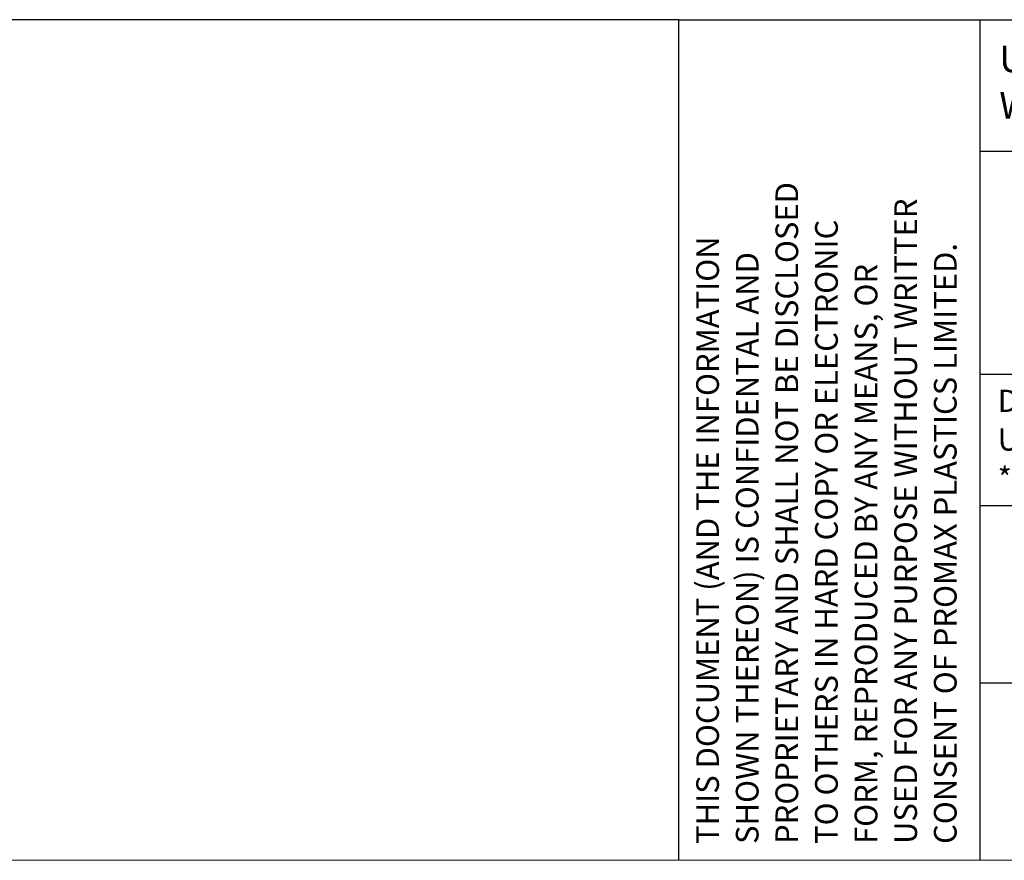
# Model space of a CAD drawing. Units: inches. Extents: x 0.2 to 16.3, y 0.2 to 11.4.
# Drawn here: x 6.7 to 9.5, y 0.2 to 2.6 of the extents above; entities that cross this region are included whole.
import ezdxf

# ---------------------------------------------------------------- set-up
doc = ezdxf.new("R2010")
doc.units = ezdxf.units.IN
doc.header["$MEASUREMENT"] = 0
for name, color, linetype, true_color in [('1', 7, 'Continuous', 0xffffff), ('12', 7, 'Continuous', 0xffffff), ('256', 7, 'Continuous', 0xffffff)]:
    doc.layers.add(name, color=color, linetype=linetype, true_color=true_color)
doc.styles.add('Arial', font='arial.ttf')

msp = doc.modelspace()

# ---------------------------------------------------------------- linework, layer by layer
at = {"layer": '1', "color": 27, "linetype": 'Continuous', "lineweight": 25}
for p, q in [((8.562288, 2.62), (5.092788, 2.62)), ((8.562288, 0.25), (8.562288, 2.62)), ((9.412288, 1.25), (9.412288, 2.62)), ((12.412288, 2.248062), (9.412288, 2.248062)), ((12.412288, 1.619987), (9.412288, 1.619987)), ((9.412288, 1.25), (12.412288, 1.25)), ((9.412288, 0.75), (12.412288, 0.75))]:
    msp.add_line(p, q, dxfattribs=at)
at = {"layer": '1', "color": 163, "linetype": 'Continuous', "lineweight": 25}
msp.add_line((9.412288, 0.25), (9.412288, 1.25), dxfattribs=at)
at = {"layer": '256', "color": 27, "linetype": 'Continuous', "lineweight": 25}
msp.add_line((8.562288, 2.619987), (16.282288, 2.619987), dxfattribs=at)
at = {"layer": '256', "color": 172, "linetype": 'Continuous', "lineweight": 18}
msp.add_line((16.285197, 0.25), (0.25, 0.25), dxfattribs=at)

# ---------------------------------------------------------------- texts
at = {"layer": '12', "color": 143, "linetype": 'Continuous', "lineweight": 13, "insert": (9.345798, 0.296098), "char_height": 0.064, "attachment_point": 7, "rotation": 90, "line_spacing_factor": 1.047437, "style": 'Arial'}
msp.add_mtext('\\W1.0000;THIS DOCUMENT (AND THE INFORMATION\\PSHOWN THEREON) IS CONFIDENTAL AND \\PPROPRIETARY AND SHALL NOT BE DISCLOSED\\PTO OTHERS IN HARD COPY OR ELECTRONIC \\PFORM, REPRODUCED BY ANY MEANS, OR\\PUSED FOR ANY PURPOSE WITHOUT WRITTER\\PCONSENT OF PROMAX PLASTICS LIMITED.', dxfattribs=at)
at = {"layer": '256', "color": 143, "linetype": 'Continuous', "lineweight": 13, "attachment_point": 7, "line_spacing_factor": 1.047437, "style": 'Arial'}
for s, insert, char_height in [('\\W1.0000;UNLESS OTHERWISE SPECIFIEDTHE INFORMATION\\PWITHIN THIS TITLE BLOCK SHALL APPLY', (9.466347, 2.341028), 0.075), ('\\W1.0000;DIMENSIONS ARE IN: MM\\PUNSPECIFIED DIMS IN 3D\\P* DIMENSIONS FOR REFERENCE', (9.461708, 1.295908), 0.0625)]:
    msp.add_mtext(s, dxfattribs=dict(at, insert=insert, char_height=char_height))

doc.saveas('drawing.dxf')
